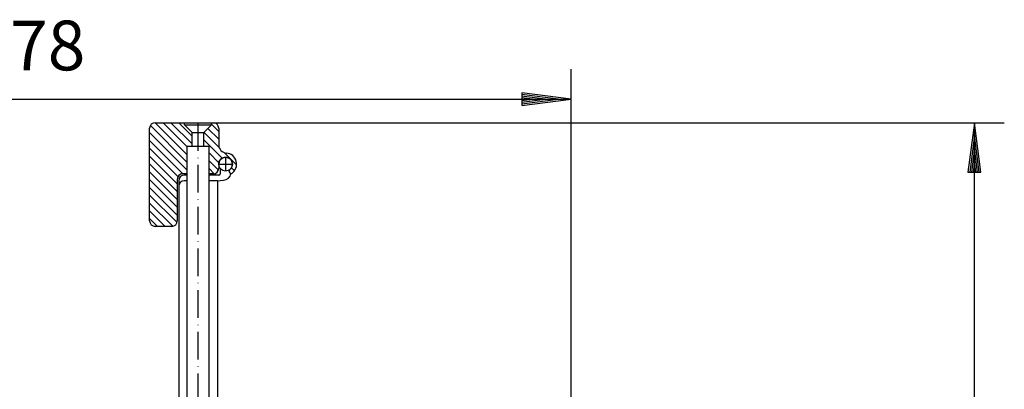
# Model space of a CAD drawing. Extents: x 511 to 1163, y 349 to 749.
# Drawn here: x 806 to 1163, y 615 to 749 of the extents above; entities that cross this region are included whole.
import ezdxf
from ezdxf.enums import TextEntityAlignment as Align

# ---------------------------------------------------------------- set-up
doc = ezdxf.new("R2010")
doc.units = 0
doc.header["$LTSCALE"] = 2
doc.linetypes.add('DASHDOT', pattern=[7.5, 5, -1.25, 0, -1.25])
doc.layers.get('0').update_dxf_attribs({"linetype": 'CONTINUOUS'})
for name, color, linetype in [('LC-004-002-----0', 1, 'CONTINUOUS'), ('LC-011-005-----0', 2, 'CONTINUOUS'), ('LC-012-003-----0', 2, 'CONTINUOUS'), ('LC-013-003-MTH-0', 2, 'CONTINUOUS'), ('LC-014-003-MTG-0', 2, 'CONTINUOUS')]:
    doc.layers.add(name, color=color, linetype=linetype)
doc.dimstyles.new('LC-DIM-L-0090-02-02', dxfattribs={"dimscale": 2, "dimtxt": 9, "dimasz": 3.5, "dimexe": 1.8, "dimexo": 0, "dimgap": 1.5, "dimtad": 1, "dimcen": 0, "dimclrd": 2, "dimclre": 2, "dimclrt": 6, "dimazin": 3, "dimtfac": 0.71, "dimtofl": 0, "dimtmove": 0, "dimatfit": 3})

# ---------------------------------------------------------------- blocks, each defined once
blk = doc.blocks.new('*X35', base_point=(853.408934, 673.988414))
at = {"layer": 'LC-011-005-----0', "linetype": 'CONTINUOUS'}
for p, q in [((866.908934, 697.211266), (853.660577, 710.459623)), ((866.908934, 700.039693), (855.460213, 711.488414)), ((866.908934, 702.86812), (858.28864, 711.488414)), ((868.808934, 703.796547), (861.117067, 711.488414)), ((868.808934, 706.624974), (863.945494, 711.488414)), ((866.908934, 694.382839), (853.408934, 707.882839)), ((865.474931, 692.988414), (853.408934, 705.054411)), ((863.665855, 691.969064), (853.408934, 702.225984)), ((863.408934, 689.397557), (853.408934, 699.397557)), ((863.408934, 686.56913), (853.408934, 696.56913)), ((863.408934, 683.740703), (853.408934, 693.740703)), ((863.408934, 680.912276), (853.408934, 690.912276)), ((863.408934, 678.083849), (853.408934, 688.083849)), ((863.306824, 675.357532), (853.408934, 685.255422)), ((861.807416, 674.028513), (853.408934, 682.426994)), ((859.019087, 673.988414), (853.408934, 679.598567)), ((856.19066, 673.988414), (853.408934, 676.77014))]:
    blk.add_line(p, q, dxfattribs=at)
blk = doc.blocks.new('*X36', base_point=(873.008934, 692.488414))
at = {"layer": 'LC-011-005-----0', "linetype": 'CONTINUOUS'}
for p, q in [((878.408934, 705.510256), (874.519855, 709.399335)), ((878.408934, 708.338683), (875.808934, 710.938683)), ((878.559895, 702.530868), (873.105641, 707.985121)), ((879.627383, 698.634953), (873.008934, 705.253401)), ((878.457103, 696.976805), (874.908934, 700.524974)), ((884.897994, 696.192769), (880.469268, 700.621495)), ((878.291712, 694.313769), (874.908934, 697.696547)), ((884.136593, 694.125743), (883.055472, 695.206863)), ((876.757951, 693.019103), (874.908934, 694.86812))]:
    blk.add_line(p, q, dxfattribs=at)
blk = doc.blocks.new('*D46')
at = {"layer": 'LC-012-003-----0', "linetype": 'CONTINUOUS'}
for p, q in [((1152, 711.488414), (1149.650529, 693.642407)), ((1154.349471, 693.642407), (1152, 711.488414)), ((1152, 706.808414), (1150.261391, 693.602369)), ((1153.738609, 693.602369), (1152, 706.808414)), ((1152, 702.128414), (1150.872254, 693.562331)), ((1153.127746, 693.562331), (1152, 702.128414)), ((1152, 697.448414), (1151.483116, 693.522293)), ((1152.516884, 693.522293), (1152, 697.448414)), ((1149.650529, 693.642407), (1154.349471, 693.642407)), ((1150.872254, 409.921341), (1152, 401.355257)), ((1151.483116, 409.961379), (1152, 406.035257)), ((1152, 406.035257), (1152.516884, 409.961379)), ((1152, 401.355257), (1153.127746, 409.921341)), ((1149.650529, 409.841264), (1152, 391.995257)), ((1154.349471, 409.841264), (1149.650529, 409.841264)), ((1150.261391, 409.881303), (1152, 396.675257)), ((1152, 396.675257), (1153.738609, 409.881303)), ((1152, 391.995257), (1154.349471, 409.841264))]:
    blk.add_line(p, q, dxfattribs=at)
at = {"layer": 'LC-013-003-MTH-0', "linetype": 'CONTINUOUS'}
for p, q in [((875.808934, 711.488414), (1162.8, 711.488414)), ((853.344382, 391.995257), (1162.8, 391.995257))]:
    blk.add_line(p, q, dxfattribs=at)
at = {"layer": 'LC-014-003-MTG-0', "linetype": 'CONTINUOUS'}
blk.add_line((1152, 391.995257), (1152, 711.488414), dxfattribs=at)
at = {"layer": 'LC-012-003-----0', "color": 6, "linetype": 'CONTINUOUS', "oblique": 15}
blk.add_text('220-320', height=18, rotation=90, dxfattribs=at).set_placement((1141.568001, 554.537081), align=Align.CENTER)
blk = doc.blocks.new('*D48')
at = {"layer": 'LC-012-003-----0', "linetype": 'CONTINUOUS'}
for p, q in [((645.79516, 722.349471), (627.949153, 720)), ((645.835198, 721.738609), (632.629153, 720)), ((645.875236, 721.127746), (637.309153, 720)), ((645.915274, 720.516884), (641.989153, 720)), ((645.79516, 717.650529), (645.79516, 722.349471)), ((991.949503, 720), (988.023382, 720.516884)), ((996.629503, 720), (988.06342, 721.127746)), ((1001.309503, 720), (988.103458, 721.738609)), ((1005.989503, 720), (988.143496, 722.349471)), ((988.143496, 722.349471), (988.143496, 717.650529)), ((627.949153, 720), (645.79516, 717.650529)), ((632.629153, 720), (645.835198, 718.261391)), ((637.309153, 720), (645.875236, 718.872254)), ((641.989153, 720), (645.915274, 719.483116)), ((988.023382, 719.483116), (991.949503, 720)), ((988.06342, 718.872254), (996.629503, 720)), ((988.103458, 718.261391), (1001.309503, 720)), ((988.143496, 717.650529), (1005.989503, 720))]:
    blk.add_line(p, q, dxfattribs=at)
at = {"layer": 'LC-013-003-MTH-0', "linetype": 'CONTINUOUS'}
for p, q in [((627.949153, 599.123139), (627.949153, 730.8)), ((1005.989503, 583.990982), (1005.989503, 730.8))]:
    blk.add_line(p, q, dxfattribs=at)
at = {"layer": 'LC-014-003-MTG-0', "linetype": 'CONTINUOUS'}
blk.add_line((627.949153, 720), (1005.989503, 720), dxfattribs=at)
at = {"layer": 'LC-012-003-----0', "color": 6, "linetype": 'CONTINUOUS', "oblique": 15}
blk.add_text('378', height=18, dxfattribs=at).set_placement((809.692851, 730.431999), align=Align.CENTER)

msp = doc.modelspace()

# ---------------------------------------------------------------- linework, layer by layer
at = {"layer": 'LC-004-002-----0', "linetype": 'CONTINUOUS'}
for p, q in [((853.408934, 675.988414), (853.408934, 709.488414)), ((855.408934, 711.488414), (876.408934, 711.488414)), ((866.008934, 710.688414), (866.008934, 711.488414)), ((866.008934, 710.688414), (875.808934, 710.688414)), ((866.008934, 710.688414), (868.808934, 707.888414)), ((875.808934, 710.688414), (873.008934, 707.888414)), ((875.808934, 710.688414), (875.808934, 711.488414)), ((878.408934, 709.488414), (878.408934, 703.470534)), ((868.808934, 702.988414), (868.808934, 707.888414)), ((868.808934, 707.888414), (873.008934, 707.888414)), ((873.008934, 702.988414), (873.008934, 707.888414)), ((866.908934, 702.988414), (866.908934, 582.490982)), ((866.908934, 702.988414), (874.908934, 702.988414)), ((874.908934, 692.988414), (874.908934, 702.988414)), ((878.408934, 696.488414), (878.408934, 694.988414)), ((866.908934, 692.988414), (865.408934, 692.988414)), ((866.908934, 692.488414), (865.908934, 692.488414)), ((874.908934, 582.490982), (874.908934, 692.988414)), ((876.408934, 692.988414), (874.908934, 692.988414)), ((878.408934, 692.488414), (874.908934, 692.488414)), ((878.908934, 694.988414), (878.908934, 692.988414)), ((882.16039, 693.756428), (882.410634, 693.322219)), ((863.408934, 690.988414), (863.408934, 675.988414)), ((863.908934, 690.488414), (863.908934, 599.545918)), ((866.908934, 690.488414), (865.908934, 690.488414)), ((877.908934, 690.488414), (874.908934, 690.488414)), ((877.908934, 690.488414), (880.170401, 690.686267)), ((877.908934, 690.488414), (877.908934, 598.671031)), ((861.408934, 673.988414), (855.408934, 673.988414))]:
    msp.add_line(p, q, dxfattribs=at)
at = {"layer": 'LC-004-002-----0', "color": 2, "linetype": 'DASHDOT'}
for p, q in [((870.908934, 580.490982), (870.908934, 711.488414)), ((880.908934, 698.988414), (880.908934, 693.988414)), ((878.408934, 696.488414), (883.408934, 696.488414))]:
    msp.add_line(p, q, dxfattribs=at)
at = {"layer": 'LC-004-002-----0', "linetype": 'CONTINUOUS'}
msp.add_circle((880.908934, 696.488414), 2.5, dxfattribs=at)
for centre, radius, start, end in [((855.408934, 709.488414), 2, 90, 180), ((876.408934, 709.488414), 2, 0, 90), ((881.408934, 703.470534), 3, 180, 265.903956), ((880.908934, 696.488414), 2.5, 304.163315, 180), ((880.908934, 696.488414), 4, 303.56138, 85.903956), ((865.408934, 690.988414), 2, 90, 180), ((865.908934, 690.488414), 2, 90, 180), ((876.408934, 694.988414), 2, 270, 0), ((878.408934, 692.988414), 0.5, 270, 0), ((879.908934, 693.674851), 3, 275, 348.405512), ((882.593595, 694.006094), 0.5, 124.163315, 209.955798), ((882.843839, 693.571885), 0.5, 209.955798, 303.56138), ((865.908934, 688.488414), 2, 90, 180), ((855.408934, 675.988414), 2, 180, 270), ((861.408934, 675.988414), 2, 270, 0)]:
    msp.add_arc(centre, radius, start, end, dxfattribs=at)

# ---------------------------------------------------------------- block references
for name, p in [('*X35', (853.408934, 673.988414)), ('*X36', (873.008934, 692.488414))]:
    msp.add_blockref(name, p)

# ---------------------------------------------------------------- dimensions: what is measured, and where the dimension line sits
dim = msp.add_linear_dim(base=(806.897606, 720), p1=(627.949153, 599.123139), p2=(1005.989503, 583.990982), text='378', dimstyle='LC-DIM-L-0090-02-02')
dim.commit()
dim.dimension.update_dxf_attribs({"geometry": '*D48', "text_midpoint": (806.897606, 720)})
dim = msp.add_linear_dim(base=(1152, 551.741836), p1=(853.344382, 391.995257), p2=(875.808934, 711.488414), angle=90, text='220-320', dimstyle='LC-DIM-L-0090-02-02')
dim.commit()
dim.dimension.update_dxf_attribs({"geometry": '*D46', "text_midpoint": (1152, 551.741836)})

doc.saveas('drawing.dxf')
